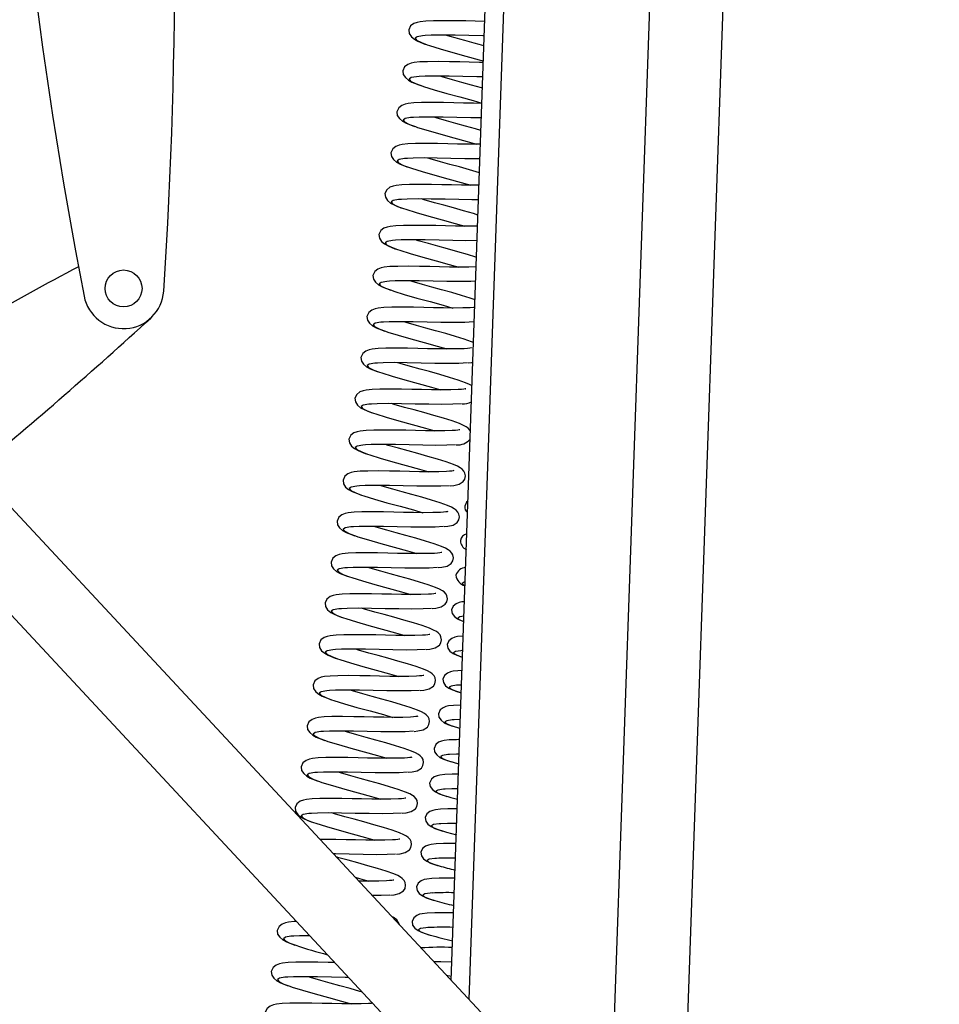
# Model space of a CAD drawing. Units: millimetres. Extents: x 836 to 8405, y 150 to 5496.
# Drawn here: x 3387 to 3638, y 4212 to 4482 of the extents above; entities that cross this region are included whole.
import ezdxf

# ---------------------------------------------------------------- set-up
doc = ezdxf.new("R2010")
doc.units = ezdxf.units.MM
doc.header["$LTSCALE"] = 25
doc.header["$PDSIZE"] = -1
doc.linetypes.add('SLD-Durchgehend', pattern=[0])
doc.layers.get('DEFPOINTS').update_dxf_attribs({"color": 11})
doc.layers.add('Maatvoering', color=1, linetype='Continuous')
doc.styles.add('Storax', font='Arial.ttf')
doc.dimstyles.new('Storax', dxfattribs={"dimscale": 0, "dimtxt": 2, "dimasz": 2.75, "dimexe": 1, "dimexo": 4, "dimgap": 1, "dimtad": 1, "dimdec": 0, "dimdsep": 46, "dimtxsty": 'Storax', "dimcen": 1, "dimadec": 0, "dimazin": 0, "dimtfac": 0.7, "dimtdec": 0, "dimtofl": 0, "dimtmove": 0, "dimatfit": 3, "dimfxl": 1, "dimtolj": 1, "dimarcsym": 0})

# ---------------------------------------------------------------- blocks, each defined once
blk = doc.blocks.new('_D_2')
at = {"layer": 'DEFPOINTS', "color": 0, "transparency": 16777216}
for p in [(3619.74, 4605.58), (1731.93, 1103.14), (3869.74, 1103.14)]:
    blk.add_point(p, dxfattribs=at)
at = {"layer": 'Maatvoering', "color": 0, "lineweight": -2, "transparency": 16777216}
for p, q in [((3699.74, 4605.58), (3889.74, 4605.58)), ((3869.74, 4550.58), (3869.74, 1158.14)), ((1811.93, 1103.14), (3889.74, 1103.14))]:
    blk.add_line(p, q, dxfattribs=at)
at = {"layer": 'Maatvoering', "color": 0, "transparency": 16777216}
for points in [[(3860.58, 4550.58), (3878.91, 4550.58), (3869.74, 4605.58)], [(3860.58, 1158.14), (3878.91, 1158.14), (3869.74, 1103.14)]]:
    blk.add_solid(points, dxfattribs=at)
at = {"layer": 'Maatvoering', "color": 0, "transparency": 16777216, "insert": (3808.87, 2849.4), "char_height": 40, "attachment_point": 2, "rotation": 90, "style": 'Storax'}
blk.add_mtext('\\A1;3500', dxfattribs=at)

msp = doc.modelspace()

# ---------------------------------------------------------------- linework, layer by layer
at = {"color": 7, "linetype": 'SLD-Durchgehend', "lineweight": 25}
for p, q in [((3519.52, 3353.17), (3563, 4598.41)), ((3539.5, 3352.47), (3582.99, 4597.71)), ((3504.72, 4218.91), (3514.1, 4487.45)), ((3266.76, 4474.56), (3525.11, 4197.01)), ((3510.49, 4183.36), (3252.12, 4460.93)), ((3507.54, 4299.73), (3506.68, 4299.7)), ((3507.21, 4290.29), (3505.48, 4290.22)), ((3503.36, 4220.37), (3504.76, 4220.03))]:
    msp.add_line(p, q, dxfattribs=at)
at = {"color": 8, "linetype": 'SLD-Durchgehend', "lineweight": 25}
msp.add_line((3519.1, 4487.28), (3509.54, 4213.73), dxfattribs=at)
at = {"color": 7, "linetype": 'SLD-Durchgehend', "lineweight": 25, "flags": 128}
for points in [[(3513.89, 4481.35), (3511.29, 4481.4), (3508.67, 4481.47), (3505.85, 4481.52), (3502.75, 4481.55), (3499.87, 4481.53), (3497.77, 4481.45), (3496.19, 4481.28), (3495.35, 4481.1), (3494.46, 4480.76), (3493.61, 4480.11), (3493.11, 4479.04)], [(3493.11, 4479.04), (3493.23, 4478.04), (3493.81, 4477.17), (3494.65, 4476.47), (3495.61, 4475.93), (3497.51, 4475.17), (3497.9, 4475.04)], [(3513.75, 4477.39), (3513.31, 4477.39), (3509.55, 4477.48), (3505.79, 4477.56), (3502.22, 4477.58), (3499.2, 4477.56), (3497.62, 4477.47)], [(3498.17, 4474.98), (3498.79, 4474.76), (3501.68, 4473.87), (3505.11, 4472.87), (3508.73, 4471.87), (3512.36, 4470.88), (3513.51, 4470.54)], [(3513.49, 4470.14), (3512.43, 4470.15), (3509.65, 4470.2), (3507.04, 4470.27), (3504.22, 4470.32), (3501.11, 4470.35), (3498.24, 4470.33), (3496.13, 4470.25), (3494.55, 4470.08), (3493.72, 4469.9), (3492.82, 4469.56), (3491.97, 4468.91), (3491.47, 4467.84)], [(3491.47, 4467.84), (3491.6, 4466.84), (3492.17, 4465.97), (3493.01, 4465.27), (3493.97, 4464.73), (3495.87, 4463.97), (3496.26, 4463.84)], [(3513.36, 4466.18), (3511.68, 4466.19), (3507.92, 4466.27), (3504.16, 4466.35), (3500.59, 4466.38), (3497.57, 4466.35), (3495.98, 4466.27)], [(3513.25, 4463.08), (3513.02, 4463.14), (3510.27, 4463.92), (3507.62, 4464.64), (3505.06, 4465.35), (3502.22, 4466.16), (3501.49, 4466.37)], [(3496.53, 4463.78), (3497.16, 4463.55), (3500.04, 4462.66), (3503.47, 4461.67), (3507.1, 4460.67), (3510.72, 4459.67), (3513.1, 4458.98)], [(3513.1, 4458.93), (3510.79, 4458.95), (3508.02, 4459), (3505.4, 4459.07), (3502.58, 4459.12), (3499.47, 4459.14), (3496.6, 4459.12), (3494.49, 4459.05), (3492.91, 4458.88), (3492.08, 4458.7), (3491.19, 4458.35), (3490.34, 4457.71), (3489.83, 4456.63)], [(3489.83, 4456.63), (3489.96, 4455.64), (3490.54, 4454.76), (3491.37, 4454.07), (3492.34, 4453.53), (3494.23, 4452.76), (3494.63, 4452.64)], [(3512.96, 4454.97), (3510.04, 4454.99), (3506.28, 4455.07), (3502.52, 4455.15), (3498.95, 4455.18), (3495.93, 4455.15), (3494.35, 4455.07)], [(3512.84, 4451.51), (3511.39, 4451.94), (3508.63, 4452.72), (3505.98, 4453.44), (3503.42, 4454.14), (3500.58, 4454.95), (3499.85, 4455.17)], [(3494.9, 4452.58), (3495.52, 4452.35), (3498.41, 4451.46), (3501.84, 4450.47), (3505.46, 4449.47), (3509.09, 4448.47), (3511.66, 4447.72)], [(3512.71, 4447.73), (3511.91, 4447.72), (3509.15, 4447.74), (3506.38, 4447.8), (3503.76, 4447.86), (3500.94, 4447.92), (3497.84, 4447.94), (3494.97, 4447.92), (3492.86, 4447.84), (3491.28, 4447.67), (3490.44, 4447.5), (3489.55, 4447.15), (3488.7, 4446.51), (3488.2, 4445.43)], [(3488.2, 4445.43), (3488.33, 4444.43), (3488.9, 4443.56), (3489.74, 4442.87), (3490.7, 4442.32), (3492.6, 4441.56), (3492.99, 4441.43)], [(3512.57, 4443.76), (3511.97, 4443.76), (3508.4, 4443.79), (3504.64, 4443.87), (3500.88, 4443.95), (3497.31, 4443.98), (3494.29, 4443.95), (3492.71, 4443.86)], [(3512.44, 4439.94), (3512.4, 4439.96), (3509.75, 4440.74), (3506.99, 4441.52), (3504.35, 4442.24), (3501.78, 4442.94), (3498.94, 4443.75), (3498.21, 4443.97)], [(3493.26, 4441.37), (3493.88, 4441.15), (3496.77, 4440.26), (3500.2, 4439.27), (3503.82, 4438.27), (3507.45, 4437.27), (3510.03, 4436.52)], [(3512.32, 4436.53), (3510.28, 4436.52), (3507.52, 4436.54), (3504.75, 4436.59), (3502.13, 4436.66), (3499.31, 4436.71), (3496.2, 4436.74), (3493.33, 4436.72), (3491.22, 4436.64), (3489.64, 4436.47), (3488.81, 4436.29), (3487.91, 4435.95), (3487.07, 4435.3), (3486.56, 4434.23)], [(3486.56, 4434.23), (3486.69, 4433.23), (3487.26, 4432.36), (3488.1, 4431.66), (3489.07, 4431.12), (3490.96, 4430.36), (3491.35, 4430.23)], [(3512.18, 4432.57), (3510.34, 4432.56), (3506.77, 4432.59), (3503.01, 4432.67), (3499.25, 4432.75), (3495.68, 4432.78), (3492.66, 4432.75), (3491.07, 4432.66)], [(3512.03, 4428.36), (3510.77, 4428.75), (3508.11, 4429.54), (3505.36, 4430.32), (3502.71, 4431.04), (3500.15, 4431.74), (3497.31, 4432.55), (3496.58, 4432.77)], [(3491.62, 4430.17), (3492.25, 4429.95), (3495.13, 4429.06), (3498.56, 4428.06), (3502.19, 4427.06), (3505.81, 4426.07), (3508.39, 4425.32)], [(3511.93, 4425.35), (3511.13, 4425.33), (3508.64, 4425.32), (3505.88, 4425.34), (3503.11, 4425.39), (3500.49, 4425.46), (3497.67, 4425.51), (3494.56, 4425.54), (3491.69, 4425.52), (3489.58, 4425.44), (3488, 4425.27), (3487.17, 4425.09), (3486.28, 4424.75), (3485.43, 4424.1), (3484.92, 4423.03)], [(3484.92, 4423.03), (3485.05, 4422.03), (3485.63, 4421.16), (3486.47, 4420.46), (3487.43, 4419.92), (3489.32, 4419.16), (3489.72, 4419.03)], [(3511.79, 4421.39), (3511.72, 4421.38), (3508.7, 4421.35), (3505.13, 4421.38), (3501.37, 4421.46), (3497.61, 4421.54), (3494.04, 4421.57), (3491.02, 4421.55), (3489.44, 4421.46)], [(3511.63, 4416.77), (3511.48, 4416.82), (3509.13, 4417.55), (3506.48, 4418.33), (3503.72, 4419.11), (3501.08, 4419.84), (3498.51, 4420.54), (3495.67, 4421.35), (3494.94, 4421.57)], [(3489.99, 4418.97), (3490.61, 4418.74), (3493.5, 4417.85), (3496.93, 4416.86), (3500.55, 4415.86), (3504.18, 4414.86), (3506.75, 4414.12)], [(3511.54, 4414.19), (3509.49, 4414.13), (3507, 4414.12), (3504.25, 4414.14), (3501.47, 4414.19), (3498.85, 4414.26), (3496.03, 4414.31), (3492.93, 4414.33), (3490.06, 4414.32), (3487.95, 4414.24), (3486.37, 4414.07), (3485.54, 4413.89), (3484.64, 4413.55), (3483.79, 4412.9), (3483.29, 4411.82)], [(3483.29, 4411.82), (3483.42, 4410.83), (3483.99, 4409.96), (3484.83, 4409.26), (3485.79, 4408.72), (3487.69, 4407.95), (3488.08, 4407.83)], [(3511.4, 4410.25), (3510.08, 4410.18), (3507.06, 4410.15), (3503.49, 4410.18), (3499.73, 4410.26), (3495.97, 4410.34), (3492.4, 4410.37), (3489.38, 4410.34), (3487.8, 4410.26)], [(3511.22, 4405.13), (3509.85, 4405.62), (3507.49, 4406.35), (3504.84, 4407.13), (3502.08, 4407.91), (3499.44, 4408.63), (3496.87, 4409.33), (3494.03, 4410.14), (3493.3, 4410.36)], [(3488.35, 4407.77), (3488.97, 4407.54), (3491.86, 4406.65), (3495.29, 4405.66), (3498.92, 4404.66), (3502.54, 4403.66), (3505.12, 4402.92)], [(3511.15, 4403.09), (3510.76, 4403.05), (3509.92, 4402.99), (3507.85, 4402.93), (3505.37, 4402.91), (3502.61, 4402.94), (3499.84, 4402.99), (3497.22, 4403.05), (3494.4, 4403.11), (3491.29, 4403.13), (3488.42, 4403.11), (3486.31, 4403.03), (3484.73, 4402.86), (3483.9, 4402.69), (3483, 4402.34), (3482.16, 4401.7), (3481.65, 4400.62)], [(3481.65, 4400.62), (3481.78, 4399.62), (3482.35, 4398.75), (3483.19, 4398.06), (3484.16, 4397.51), (3486.05, 4396.75), (3486.45, 4396.62)], [(3510.78, 4399.1), (3508.45, 4398.98), (3505.43, 4398.95), (3501.86, 4398.98), (3498.1, 4399.06), (3494.34, 4399.14), (3490.77, 4399.17), (3487.75, 4399.14), (3486.16, 4399.05)], [(3510.82, 4393.44), (3510.24, 4393.69), (3508.21, 4394.42), (3505.86, 4395.15), (3503.21, 4395.93), (3500.45, 4396.71), (3497.8, 4397.43), (3495.24, 4398.13), (3492.4, 4398.94), (3491.67, 4399.16)], [(3486.71, 4396.56), (3487.34, 4396.34), (3490.22, 4395.45), (3493.65, 4394.46), (3497.28, 4393.46), (3500.9, 4392.46), (3503.48, 4391.71)], [(3510.29, 4392.02), (3510.29, 4392.02), (3510.14, 4391.99), (3509.77, 4391.92), (3509.12, 4391.84), (3508.28, 4391.78), (3506.22, 4391.73), (3503.73, 4391.71), (3500.97, 4391.73), (3498.2, 4391.78), (3495.58, 4391.85), (3492.76, 4391.9), (3489.65, 4391.93), (3486.78, 4391.91), (3484.68, 4391.83), (3483.09, 4391.66), (3482.26, 4391.48), (3481.37, 4391.14), (3480.52, 4390.49), (3480.01, 4389.42), (3480.01, 4389.42)], [(3480.01, 4389.42), (3480.14, 4388.42), (3480.72, 4387.55), (3481.56, 4386.86), (3482.52, 4386.31), (3484.41, 4385.55), (3484.81, 4385.42)], [(3509.15, 4387.9), (3506.81, 4387.78), (3503.79, 4387.75), (3500.22, 4387.78), (3496.46, 4387.86), (3492.7, 4387.94), (3489.13, 4387.97), (3486.11, 4387.94), (3484.53, 4387.85)], [(3510.4, 4381.62), (3509.71, 4382), (3508.6, 4382.49), (3506.57, 4383.21), (3504.22, 4383.94), (3501.57, 4384.73), (3498.81, 4385.51), (3496.17, 4386.23), (3493.6, 4386.93), (3490.76, 4387.74), (3490.03, 4387.96)], [(3509.33, 4387.9), (3510.34, 4387.99), (3510.63, 4388.06)], [(3485.08, 4385.36), (3485.7, 4385.14), (3488.59, 4384.25), (3492.02, 4383.25), (3495.64, 4382.26), (3499.27, 4381.26), (3501.84, 4380.51)], [(3508.65, 4380.81), (3508.66, 4380.82), (3508.51, 4380.78), (3508.14, 4380.72), (3507.49, 4380.64), (3506.65, 4380.58), (3504.58, 4380.52), (3502.09, 4380.51), (3499.34, 4380.53), (3496.56, 4380.58), (3493.95, 4380.65), (3491.12, 4380.7), (3488.02, 4380.73), (3485.15, 4380.71), (3483.04, 4380.63), (3481.46, 4380.46), (3480.63, 4380.28), (3479.73, 4379.94), (3478.88, 4379.29), (3478.38, 4378.22), (3478.38, 4378.22)], [(3478.38, 4378.22), (3478.51, 4377.22), (3479.08, 4376.35), (3479.92, 4375.65), (3480.88, 4375.11), (3482.78, 4374.35), (3483.17, 4374.22)], [(3507.51, 4376.7), (3505.17, 4376.57), (3502.15, 4376.55), (3498.58, 4376.57), (3494.82, 4376.65), (3491.07, 4376.74), (3487.49, 4376.76), (3484.47, 4376.74), (3482.89, 4376.65)], [(3509.97, 4369.18), (3509.82, 4369.46), (3509.31, 4370.02), (3508.82, 4370.38), (3508.07, 4370.8), (3506.97, 4371.29), (3504.94, 4372.01), (3502.58, 4372.74), (3499.93, 4373.52), (3497.17, 4374.3), (3494.53, 4375.03), (3491.97, 4375.73), (3489.13, 4376.54), (3488.39, 4376.76)], [(3483.44, 4374.16), (3484.07, 4373.94), (3486.95, 4373.05), (3490.38, 4372.05), (3494.01, 4371.05), (3497.63, 4370.06), (3500.21, 4369.31)], [(3507.02, 4369.61), (3507.02, 4369.62), (3506.87, 4369.58), (3506.5, 4369.52), (3505.85, 4369.44), (3505.01, 4369.38), (3502.95, 4369.32), (3500.46, 4369.31), (3497.7, 4369.33), (3494.93, 4369.38), (3492.31, 4369.45), (3489.49, 4369.5), (3486.38, 4369.52), (3483.51, 4369.51), (3481.4, 4369.43), (3479.82, 4369.26), (3478.99, 4369.08), (3478.1, 4368.74), (3477.25, 4368.09), (3476.74, 4367.02), (3476.74, 4367.02)], [(3476.74, 4367.02), (3476.87, 4366.02), (3477.44, 4365.15), (3478.28, 4364.45), (3479.25, 4363.91), (3481.14, 4363.15), (3481.54, 4363.02)], [(3505.87, 4365.5), (3503.54, 4365.37), (3500.52, 4365.34), (3496.95, 4365.37), (3493.19, 4365.45), (3489.43, 4365.53), (3485.86, 4365.56), (3482.84, 4365.53), (3481.25, 4365.45)], [(3504.42, 4354.29), (3505.43, 4354.39), (3506.85, 4354.72), (3508, 4355.46), (3508.43, 4356.12), (3508.6, 4356.96), (3508.46, 4357.74), (3508.19, 4358.26), (3507.68, 4358.82), (3507.19, 4359.18), (3506.43, 4359.6), (3505.33, 4360.09), (3503.3, 4360.81), (3500.95, 4361.54), (3498.3, 4362.32), (3495.54, 4363.1), (3492.89, 4363.82), (3490.33, 4364.53), (3487.49, 4365.33), (3486.76, 4365.55)], [(3481.81, 4362.96), (3482.43, 4362.73), (3485.31, 4361.84), (3488.74, 4360.85), (3492.37, 4359.85), (3496, 4358.85), (3498.57, 4358.11)], [(3505.38, 4358.41), (3505.38, 4358.41), (3505.23, 4358.38), (3504.86, 4358.31), (3504.22, 4358.24), (3503.37, 4358.18), (3501.31, 4358.12), (3498.82, 4358.1), (3496.06, 4358.13), (3493.29, 4358.18), (3490.67, 4358.24), (3487.85, 4358.3), (3484.75, 4358.32), (3481.87, 4358.3), (3479.77, 4358.23), (3478.19, 4358.06), (3477.35, 4357.88), (3476.46, 4357.53), (3475.61, 4356.89), (3475.11, 4355.81), (3475.11, 4355.81)], [(3475.11, 4355.81), (3475.23, 4354.81), (3475.81, 4353.94), (3476.65, 4353.25), (3477.61, 4352.7), (3479.51, 4351.94), (3479.9, 4351.81)], [(3504.24, 4354.3), (3501.9, 4354.17), (3498.88, 4354.14), (3495.31, 4354.17), (3491.55, 4354.25), (3487.79, 4354.33), (3484.22, 4354.36), (3481.2, 4354.33), (3479.62, 4354.25)], [(3502.79, 4343.09), (3503.8, 4343.19), (3505.22, 4343.52), (3506.37, 4344.26), (3506.79, 4344.92), (3506.96, 4345.76), (3506.82, 4346.54), (3506.55, 4347.06), (3506.04, 4347.62), (3505.55, 4347.98), (3504.8, 4348.4), (3503.69, 4348.88), (3501.66, 4349.61), (3499.31, 4350.34), (3496.66, 4351.12), (3493.9, 4351.9), (3491.26, 4352.62), (3488.69, 4353.32), (3485.85, 4354.13), (3485.12, 4354.35)], [(3480.17, 4351.75), (3480.79, 4351.53), (3483.68, 4350.64), (3487.11, 4349.65), (3490.73, 4348.65), (3494.36, 4347.65), (3496.94, 4346.9)], [(3509.3, 4350.12), (3508.88, 4349.79), (3508.41, 4348.74)], [(3503.74, 4347.21), (3503.75, 4347.21), (3503.6, 4347.18), (3503.23, 4347.11), (3502.58, 4347.03), (3501.74, 4346.97), (3499.67, 4346.92), (3497.18, 4346.9), (3494.43, 4346.92), (3491.65, 4346.98), (3489.04, 4347.04), (3486.22, 4347.1), (3483.11, 4347.12), (3480.24, 4347.1), (3478.13, 4347.02), (3476.55, 4346.85), (3475.72, 4346.67), (3474.82, 4346.33), (3473.97, 4345.68), (3473.47, 4344.61), (3473.47, 4344.61)], [(3473.47, 4344.61), (3473.6, 4343.61), (3474.17, 4342.74), (3475.01, 4342.05), (3475.97, 4341.5), (3477.87, 4340.74), (3478.26, 4340.61)], [(3502.6, 4343.09), (3500.27, 4342.97), (3497.25, 4342.94), (3493.67, 4342.97), (3489.92, 4343.05), (3486.16, 4343.13), (3482.59, 4343.16), (3479.57, 4343.13), (3477.98, 4343.04)], [(3501.15, 4331.88), (3502.16, 4331.98), (3503.58, 4332.32), (3504.73, 4333.05), (3505.16, 4333.71), (3505.33, 4334.56), (3505.18, 4335.34), (3504.91, 4335.86), (3504.4, 4336.41), (3503.91, 4336.78), (3503.16, 4337.19), (3502.06, 4337.68), (3500.03, 4338.4), (3497.67, 4339.13), (3495.02, 4339.92), (3492.27, 4340.7), (3489.62, 4341.42), (3487.06, 4342.12), (3484.22, 4342.93), (3483.49, 4343.15)], [(3478.53, 4340.55), (3479.16, 4340.33), (3482.04, 4339.44), (3485.47, 4338.44), (3489.1, 4337.45), (3492.72, 4336.45), (3495.3, 4335.7)], [(3502.11, 4336.01), (3502.11, 4336.01), (3501.96, 4335.97), (3501.59, 4335.91), (3500.94, 4335.83), (3500.1, 4335.77), (3498.04, 4335.71), (3495.55, 4335.7), (3492.79, 4335.72), (3490.02, 4335.77), (3487.4, 4335.84), (3484.58, 4335.89), (3481.47, 4335.92), (3478.6, 4335.9), (3476.49, 4335.82), (3474.91, 4335.65), (3474.08, 4335.47), (3473.19, 4335.13), (3472.34, 4334.48), (3471.83, 4333.41), (3471.83, 4333.41)], [(3471.83, 4333.41), (3471.96, 4332.41), (3472.54, 4331.54), (3473.37, 4330.84), (3474.34, 4330.3), (3476.23, 4329.54), (3476.63, 4329.41)], [(3500.97, 4331.89), (3498.63, 4331.76), (3495.61, 4331.74), (3492.04, 4331.76), (3488.28, 4331.85), (3484.52, 4331.93), (3480.95, 4331.95), (3477.93, 4331.93), (3476.35, 4331.84)], [(3499.51, 4320.68), (3500.52, 4320.78), (3501.94, 4321.12), (3503.09, 4321.85), (3503.52, 4322.51), (3503.69, 4323.36), (3503.55, 4324.13), (3503.28, 4324.65), (3502.77, 4325.21), (3502.28, 4325.57), (3501.53, 4325.99), (3500.42, 4326.48), (3498.39, 4327.2), (3496.04, 4327.93), (3493.39, 4328.71), (3490.63, 4329.49), (3487.98, 4330.22), (3485.42, 4330.92), (3482.58, 4331.73), (3481.85, 4331.95)], [(3476.9, 4329.35), (3477.52, 4329.13), (3480.41, 4328.24), (3483.84, 4327.24), (3487.46, 4326.24), (3491.09, 4325.25), (3493.66, 4324.5)], [(3500.47, 4324.8), (3500.47, 4324.81), (3500.33, 4324.77), (3499.95, 4324.71), (3499.31, 4324.63), (3498.47, 4324.57), (3496.4, 4324.51), (3493.91, 4324.5), (3491.15, 4324.52), (3488.38, 4324.57), (3485.76, 4324.64), (3482.94, 4324.69), (3479.84, 4324.72), (3476.97, 4324.7), (3474.86, 4324.62), (3473.28, 4324.45), (3472.44, 4324.27), (3471.55, 4323.93), (3470.7, 4323.28), (3470.2, 4322.21), (3470.2, 4322.21)], [(3470.2, 4322.21), (3470.32, 4321.21), (3470.9, 4320.34), (3471.74, 4319.64), (3472.7, 4319.1), (3474.6, 4318.34), (3474.99, 4318.21)], [(3508.34, 4322.55), (3507.6, 4322.47), (3506.88, 4322.3), (3506.06, 4321.98), (3505.28, 4321.36), (3504.81, 4320.31)], [(3499.33, 4320.69), (3496.99, 4320.56), (3493.97, 4320.53), (3490.4, 4320.56), (3486.64, 4320.64), (3482.88, 4320.72), (3479.31, 4320.75), (3476.29, 4320.72), (3474.71, 4320.64)], [(3497.88, 4309.48), (3498.89, 4309.58), (3500.31, 4309.91), (3501.46, 4310.65), (3501.89, 4311.31), (3502.05, 4312.15), (3501.91, 4312.93), (3501.64, 4313.45), (3501.13, 4314.01), (3500.64, 4314.37), (3499.89, 4314.79), (3498.78, 4315.28), (3496.75, 4316), (3494.4, 4316.73), (3491.75, 4317.51), (3488.99, 4318.29), (3486.35, 4319.01), (3483.78, 4319.72), (3480.94, 4320.53), (3480.21, 4320.74)], [(3504.81, 4320.31), (3504.96, 4319.35), (3505.56, 4318.52), (3506.42, 4317.86), (3507.42, 4317.37), (3508.15, 4317.12)], [(3475.26, 4318.15), (3475.88, 4317.92), (3478.77, 4317.03), (3482.2, 4316.04), (3485.82, 4315.04), (3489.45, 4314.04), (3492.03, 4313.3)], [(3498.83, 4313.6), (3498.84, 4313.61), (3498.69, 4313.57), (3498.32, 4313.5), (3497.67, 4313.43), (3496.83, 4313.37), (3494.76, 4313.31), (3492.28, 4313.29), (3489.52, 4313.32), (3486.74, 4313.37), (3484.13, 4313.44), (3481.31, 4313.49), (3478.2, 4313.51), (3475.33, 4313.49), (3473.22, 4313.42), (3471.64, 4313.25), (3470.81, 4313.07), (3469.91, 4312.72), (3469.07, 4312.08), (3468.56, 4311), (3468.56, 4311)], [(3508.01, 4313.15), (3507.76, 4313.14), (3506.4, 4312.99), (3505.67, 4312.83), (3504.86, 4312.5), (3504.08, 4311.88), (3503.61, 4310.84)], [(3468.56, 4311), (3468.69, 4310.01), (3469.26, 4309.13), (3470.1, 4308.44), (3471.06, 4307.9), (3472.96, 4307.13), (3473.35, 4307.01)], [(3497.69, 4309.49), (3495.36, 4309.36), (3492.34, 4309.33), (3488.77, 4309.36), (3485.01, 4309.44), (3481.25, 4309.52), (3477.68, 4309.55), (3474.66, 4309.52), (3473.07, 4309.44)], [(3496.24, 4298.28), (3497.25, 4298.38), (3498.67, 4298.71), (3499.82, 4299.45), (3500.25, 4300.11), (3500.42, 4300.95), (3500.27, 4301.73), (3500, 4302.25), (3499.49, 4302.81), (3499, 4303.17), (3498.25, 4303.59), (3497.15, 4304.07), (3495.12, 4304.8), (3492.77, 4305.53), (3490.11, 4306.31), (3487.36, 4307.09), (3484.71, 4307.81), (3482.15, 4308.51), (3479.31, 4309.32), (3478.58, 4309.54)], [(3503.61, 4310.84), (3503.76, 4309.87), (3504.36, 4309.04), (3505.22, 4308.39), (3506.22, 4307.89), (3507.81, 4307.34)], [(3507.37, 4309.26), (3507.57, 4309.17), (3507.87, 4309.18)], [(3473.62, 4306.95), (3474.25, 4306.72), (3477.13, 4305.83), (3480.56, 4304.84), (3484.19, 4303.84), (3487.81, 4302.84), (3490.39, 4302.09)], [(3507.68, 4303.71), (3506.56, 4303.66), (3505.2, 4303.51), (3504.47, 4303.35), (3503.66, 4303.03), (3502.88, 4302.4), (3502.41, 4301.36)], [(3497.2, 4302.4), (3497.2, 4302.4), (3497.05, 4302.37), (3496.68, 4302.3), (3496.03, 4302.23), (3495.19, 4302.16), (3493.13, 4302.11), (3490.64, 4302.09), (3487.88, 4302.11), (3485.11, 4302.17), (3482.49, 4302.23), (3479.67, 4302.29), (3476.56, 4302.31), (3473.69, 4302.29), (3471.58, 4302.21), (3470, 4302.04), (3469.17, 4301.87), (3468.28, 4301.52), (3467.43, 4300.88), (3466.92, 4299.8), (3466.92, 4299.8)], [(3502.41, 4301.36), (3502.56, 4300.4), (3503.15, 4299.56), (3504.02, 4298.91), (3505.02, 4298.41), (3506.95, 4297.75), (3507.12, 4297.7)], [(3466.92, 4299.8), (3467.05, 4298.8), (3467.63, 4297.93), (3468.47, 4297.24), (3469.43, 4296.69), (3471.32, 4295.93), (3471.72, 4295.8)], [(3496.06, 4298.28), (3493.72, 4298.16), (3490.7, 4298.13), (3487.13, 4298.16), (3483.37, 4298.24), (3479.61, 4298.32), (3476.04, 4298.35), (3473.02, 4298.32), (3471.44, 4298.23)], [(3494.6, 4287.07), (3495.61, 4287.17), (3497.03, 4287.51), (3498.19, 4288.24), (3498.61, 4288.9), (3498.78, 4289.75), (3498.64, 4290.53), (3498.37, 4291.05), (3497.86, 4291.61), (3497.37, 4291.97), (3496.62, 4292.38), (3495.51, 4292.87), (3493.48, 4293.6), (3491.13, 4294.33), (3488.48, 4295.11), (3485.72, 4295.89), (3483.07, 4296.61), (3480.51, 4297.31), (3477.67, 4298.12), (3476.94, 4298.34)], [(3471.99, 4295.74), (3472.61, 4295.52), (3475.5, 4294.63), (3478.93, 4293.64), (3482.55, 4292.64), (3486.18, 4291.64), (3488.75, 4290.89)], [(3507.35, 4294.27), (3505.36, 4294.19), (3504, 4294.03), (3503.27, 4293.87), (3502.46, 4293.55), (3501.68, 4292.93), (3501.21, 4291.88)], [(3495.56, 4291.2), (3495.56, 4291.2), (3495.42, 4291.17), (3495.05, 4291.1), (3494.4, 4291.02), (3493.56, 4290.96), (3491.49, 4290.9), (3489, 4290.89), (3486.25, 4290.91), (3483.47, 4290.96), (3480.85, 4291.03), (3478.03, 4291.08), (3474.93, 4291.11), (3472.06, 4291.09), (3469.95, 4291.01), (3468.37, 4290.84), (3467.54, 4290.66), (3466.64, 4290.32), (3465.79, 4289.67), (3465.29, 4288.6), (3465.29, 4288.6)], [(3501.21, 4291.88), (3501.36, 4290.92), (3501.95, 4290.09), (3502.82, 4289.43), (3503.82, 4288.94), (3505.75, 4288.27), (3505.92, 4288.23)], [(3465.29, 4288.6), (3465.42, 4287.6), (3465.99, 4286.73), (3466.83, 4286.03), (3467.79, 4285.49), (3469.69, 4284.73), (3470.08, 4284.6)], [(3494.42, 4287.08), (3492.08, 4286.95), (3489.06, 4286.93), (3485.49, 4286.96), (3481.73, 4287.04), (3477.97, 4287.12), (3474.4, 4287.14), (3471.38, 4287.12), (3469.8, 4287.03)], [(3492.97, 4275.87), (3493.98, 4275.97), (3495.4, 4276.31), (3496.55, 4277.04), (3496.98, 4277.7), (3497.14, 4278.55), (3497, 4279.33), (3496.73, 4279.84), (3496.22, 4280.4), (3495.73, 4280.76), (3494.98, 4281.18), (3493.88, 4281.67), (3491.85, 4282.39), (3489.49, 4283.12), (3486.84, 4283.9), (3484.08, 4284.69), (3481.44, 4285.41), (3478.87, 4286.11), (3476.03, 4286.92), (3475.3, 4287.14)], [(3506.19, 4288.18), (3507.01, 4287.93), (3507.13, 4287.9)], [(3470.35, 4284.54), (3470.97, 4284.32), (3473.86, 4283.43), (3477.29, 4282.43), (3480.92, 4281.43), (3484.54, 4280.44), (3487.12, 4279.69)], [(3507.02, 4284.8), (3506.19, 4284.79), (3504.16, 4284.71), (3502.8, 4284.56), (3502.07, 4284.39), (3501.26, 4284.07), (3500.48, 4283.45), (3500.01, 4282.41)], [(3500.01, 4282.41), (3500.16, 4281.44), (3500.75, 4280.61), (3501.62, 4279.96), (3502.62, 4279.46), (3504.55, 4278.79), (3504.72, 4278.75)], [(3493.92, 4279.99), (3493.93, 4280), (3493.78, 4279.96), (3493.41, 4279.9), (3492.76, 4279.82), (3491.92, 4279.76), (3489.85, 4279.7), (3487.37, 4279.69), (3484.61, 4279.71), (3481.84, 4279.76), (3479.22, 4279.83), (3476.4, 4279.88), (3473.29, 4279.91), (3470.42, 4279.89), (3468.31, 4279.81), (3466.73, 4279.64), (3465.9, 4279.46), (3465, 4279.12), (3464.16, 4278.47), (3463.65, 4277.4), (3463.65, 4277.4)], [(3506.88, 4280.83), (3506.11, 4280.82), (3504.28, 4280.74)], [(3463.65, 4277.4), (3463.78, 4276.4), (3464.35, 4275.53), (3465.19, 4274.83), (3466.16, 4274.29), (3468.05, 4273.53), (3468.45, 4273.4)], [(3504.99, 4278.7), (3505.81, 4278.45), (3506.79, 4278.19)], [(3492.78, 4275.88), (3490.45, 4275.75), (3487.43, 4275.72), (3483.86, 4275.75), (3480.1, 4275.83), (3476.34, 4275.91), (3472.77, 4275.94), (3469.75, 4275.92), (3468.16, 4275.83)], [(3491.33, 4264.67), (3492.34, 4264.77), (3493.76, 4265.11), (3494.91, 4265.84), (3495.34, 4266.5), (3495.51, 4267.34), (3495.37, 4268.12), (3495.09, 4268.64), (3494.58, 4269.2), (3494.09, 4269.56), (3493.34, 4269.98), (3492.24, 4270.47), (3490.21, 4271.19), (3487.86, 4271.92), (3485.21, 4272.7), (3482.45, 4273.48), (3479.8, 4274.21), (3477.24, 4274.91), (3474.4, 4275.72), (3473.67, 4275.94)], [(3506.69, 4275.33), (3506.37, 4275.33), (3504.99, 4275.32), (3502.96, 4275.23), (3501.6, 4275.08), (3500.87, 4274.92), (3500.06, 4274.59), (3499.28, 4273.97), (3498.81, 4272.93)], [(3468.71, 4273.34), (3469.34, 4273.11), (3472.22, 4272.22), (3475.65, 4271.23), (3479.28, 4270.23), (3482.9, 4269.23), (3485.48, 4268.49)], [(3498.81, 4272.93), (3498.96, 4271.96), (3499.55, 4271.13), (3500.42, 4270.48), (3501.42, 4269.98), (3503.35, 4269.32), (3503.52, 4269.27)], [(3506.55, 4271.35), (3504.91, 4271.34), (3503.08, 4271.27)], [(3492.29, 4268.79), (3492.29, 4268.8), (3492.14, 4268.76), (3491.77, 4268.69), (3491.12, 4268.62), (3490.28, 4268.56), (3488.22, 4268.5), (3485.73, 4268.49), (3482.97, 4268.51), (3480.2, 4268.56), (3477.58, 4268.63), (3474.76, 4268.68), (3471.65, 4268.7), (3468.78, 4268.69), (3466.68, 4268.61), (3465.09, 4268.44), (3464.26, 4268.26), (3463.37, 4267.92), (3462.52, 4267.27), (3462.01, 4266.19), (3462.01, 4266.19)], [(3503.79, 4269.22), (3504.61, 4268.98), (3506.45, 4268.49)], [(3462.01, 4266.19), (3462.14, 4265.2), (3462.72, 4264.33), (3463.56, 4263.63), (3464.52, 4263.09), (3466.41, 4262.32), (3466.81, 4262.2)], [(3506.36, 4265.85), (3505.17, 4265.85), (3503.79, 4265.84), (3501.76, 4265.76), (3500.4, 4265.6), (3499.67, 4265.44), (3498.86, 4265.12), (3498.07, 4264.49), (3497.61, 4263.45)], [(3491.15, 4264.68), (3488.81, 4264.55), (3485.79, 4264.52), (3482.22, 4264.55), (3478.46, 4264.63), (3474.7, 4264.71), (3471.13, 4264.74), (3468.11, 4264.71), (3466.53, 4264.63)], [(3489.7, 4253.47), (3490.71, 4253.57), (3492.12, 4253.9), (3493.28, 4254.64), (3493.7, 4255.3), (3493.87, 4256.14), (3493.73, 4256.92), (3493.46, 4257.44), (3492.95, 4258), (3492.46, 4258.36), (3491.71, 4258.78), (3490.6, 4259.26), (3488.57, 4259.99), (3486.22, 4260.72), (3483.57, 4261.5), (3480.81, 4262.28), (3478.17, 4263), (3475.6, 4263.7), (3472.76, 4264.51), (3472.03, 4264.73)], [(3497.61, 4263.45), (3497.76, 4262.49), (3498.35, 4261.66), (3499.22, 4261), (3500.22, 4260.5), (3502.15, 4259.84), (3502.31, 4259.8)], [(3467.08, 4262.14), (3467.7, 4261.91), (3470.59, 4261.02), (3474.02, 4260.03), (3477.64, 4259.03), (3481.27, 4258.03), (3483.84, 4257.29)], [(3506.22, 4261.88), (3503.71, 4261.87), (3501.88, 4261.79)], [(3490.65, 4257.59), (3490.66, 4257.59), (3490.51, 4257.56), (3490.14, 4257.49), (3489.49, 4257.42), (3488.65, 4257.36), (3486.58, 4257.3), (3484.09, 4257.28), (3481.34, 4257.3), (3478.56, 4257.36), (3475.95, 4257.42), (3473.12, 4257.48), (3470.02, 4257.5), (3468.81, 4257.49)], [(3502.59, 4259.75), (3503.41, 4259.5), (3506.11, 4258.79)], [(3506.03, 4256.37), (3505.63, 4256.38), (3503.97, 4256.38), (3502.59, 4256.36), (3500.56, 4256.28), (3499.2, 4256.13), (3498.47, 4255.96), (3497.66, 4255.64), (3496.87, 4255.02), (3496.41, 4253.98)], [(3489.51, 4253.47), (3487.17, 4253.35), (3484.15, 4253.32), (3480.58, 4253.35), (3476.82, 4253.43), (3473.06, 4253.51), (3472.51, 4253.51)], [(3488.06, 4242.27), (3489.07, 4242.36), (3490.49, 4242.7), (3491.64, 4243.44), (3492.07, 4244.1), (3492.24, 4244.94), (3492.09, 4245.72), (3491.82, 4246.24), (3491.31, 4246.8), (3490.82, 4247.16), (3490.07, 4247.58), (3488.97, 4248.06), (3486.94, 4248.79), (3484.58, 4249.52), (3481.93, 4250.3), (3479.17, 4251.08), (3476.53, 4251.8), (3473.97, 4252.5), (3473.27, 4252.7)], [(3496.41, 4253.98), (3496.56, 4253.01), (3497.15, 4252.18), (3498.02, 4251.53), (3499.02, 4251.03), (3500.95, 4250.36), (3501.11, 4250.32)], [(3478.42, 4247.16), (3479.63, 4246.83), (3482.21, 4246.08)], [(3505.7, 4246.89), (3504.43, 4246.9), (3502.77, 4246.9), (3501.39, 4246.89), (3499.36, 4246.8), (3498, 4246.65), (3497.27, 4246.49), (3496.46, 4246.16), (3495.67, 4245.54), (3495.21, 4244.5)], [(3489.02, 4246.39), (3489.02, 4246.39), (3488.87, 4246.36), (3488.5, 4246.29), (3487.85, 4246.21), (3487.01, 4246.15), (3484.95, 4246.1), (3482.46, 4246.08), (3479.7, 4246.1), (3479.4, 4246.11)], [(3495.21, 4244.5), (3495.36, 4243.53), (3495.95, 4242.7), (3496.82, 4242.05), (3497.82, 4241.55), (3499.75, 4240.89), (3499.91, 4240.84)], [(3487.87, 4242.27), (3485.54, 4242.15), (3483.11, 4242.12)], [(3505.37, 4237.4), (3503.23, 4237.42), (3501.57, 4237.42), (3500.19, 4237.41), (3498.16, 4237.32), (3496.8, 4237.17), (3496.07, 4237.01), (3495.26, 4236.69), (3494.47, 4236.06), (3494.01, 4235.02)], [(3462.4, 4235.02), (3461.77, 4235), (3460.19, 4234.83), (3459.35, 4234.65), (3458.46, 4234.31), (3457.61, 4233.66), (3457.1, 4232.59)], [(3494.01, 4235.02), (3494.16, 4234.06), (3494.75, 4233.22), (3495.62, 4232.57), (3496.62, 4232.07), (3498.55, 4231.41), (3498.71, 4231.36)], [(3457.1, 4232.59), (3457.23, 4231.59), (3457.81, 4230.72), (3458.65, 4230.02), (3459.61, 4229.48), (3461.51, 4228.72), (3461.9, 4228.59)], [(3466.02, 4231.13), (3463.2, 4231.11), (3461.62, 4231.02)], [(3472.87, 4223.77), (3471.04, 4223.82), (3468.22, 4223.87), (3465.11, 4223.89), (3462.24, 4223.88), (3460.13, 4223.8), (3458.55, 4223.63), (3457.72, 4223.45), (3456.82, 4223.11), (3455.97, 4222.46), (3455.47, 4221.39)], [(3504.9, 4223.94), (3501.91, 4223.97), (3500.01, 4223.96)], [(3455.47, 4221.39), (3455.6, 4220.39), (3456.17, 4219.52), (3457.01, 4218.82), (3457.97, 4218.28), (3459.87, 4217.51), (3460.26, 4217.39)], [(3476.63, 4219.73), (3475.67, 4219.74), (3471.92, 4219.82), (3468.16, 4219.9), (3464.58, 4219.93), (3461.57, 4219.9), (3459.98, 4219.82)], [(3480.4, 4215.69), (3479.67, 4215.91), (3477.02, 4216.69), (3474.27, 4217.47), (3471.62, 4218.19), (3469.06, 4218.9), (3466.22, 4219.7), (3465.48, 4219.92)], [(3460.53, 4217.33), (3461.16, 4217.1), (3464.04, 4216.21), (3467.47, 4215.22), (3471.1, 4214.22), (3474.72, 4213.22), (3477.3, 4212.48)], [(3483.23, 4212.64), (3482.94, 4212.61), (3482.1, 4212.55), (3480.04, 4212.49), (3477.55, 4212.47), (3474.79, 4212.5), (3472.02, 4212.55), (3469.4, 4212.61), (3466.58, 4212.67), (3463.47, 4212.69), (3460.6, 4212.67), (3458.49, 4212.6), (3456.91, 4212.43), (3456.08, 4212.25), (3455.19, 4211.9), (3454.34, 4211.26), (3453.83, 4210.18)]]:
    msp.add_lwpolyline(points, dxfattribs=at)
at = {"color": 8, "linetype": 'SLD-Durchgehend', "lineweight": 25, "flags": 128}
for points in [[(3497.62, 4477.47), (3496.87, 4477.43), (3495.35, 4477.16), (3494.8, 4476.77), (3495.21, 4476.24), (3496.59, 4475.55), (3498.17, 4474.98)], [(3495.98, 4466.27), (3495.23, 4466.23), (3493.71, 4465.96), (3493.16, 4465.57), (3493.58, 4465.04), (3494.95, 4464.34), (3496.53, 4463.78)], [(3494.35, 4455.07), (3493.59, 4455.03), (3492.07, 4454.75), (3491.52, 4454.37), (3491.94, 4453.84), (3493.32, 4453.14), (3494.9, 4452.58)], [(3492.71, 4443.86), (3491.96, 4443.82), (3490.44, 4443.55), (3489.89, 4443.16), (3490.3, 4442.63), (3491.68, 4441.94), (3493.26, 4441.37)], [(3491.07, 4432.66), (3490.32, 4432.62), (3488.8, 4432.35), (3488.25, 4431.96), (3488.67, 4431.43), (3490.05, 4430.74), (3491.62, 4430.17)], [(3489.44, 4421.46), (3488.68, 4421.42), (3487.16, 4421.15), (3486.61, 4420.76), (3487.03, 4420.23), (3488.41, 4419.53), (3489.99, 4418.97)], [(3487.8, 4410.26), (3487.05, 4410.22), (3485.53, 4409.94), (3484.98, 4409.56), (3485.39, 4409.03), (3486.77, 4408.33), (3488.35, 4407.77)], [(3486.16, 4399.05), (3485.41, 4399.01), (3483.89, 4398.74), (3483.34, 4398.35), (3483.76, 4397.83), (3485.14, 4397.13), (3486.71, 4396.56)], [(3484.53, 4387.85), (3483.77, 4387.81), (3482.25, 4387.54), (3481.7, 4387.15), (3482.12, 4386.62), (3483.5, 4385.93), (3485.08, 4385.36)], [(3482.89, 4376.65), (3482.14, 4376.61), (3480.62, 4376.34), (3480.07, 4375.95), (3480.48, 4375.42), (3481.86, 4374.73), (3483.44, 4374.16)], [(3481.25, 4365.45), (3480.5, 4365.41), (3478.98, 4365.14), (3478.43, 4364.75), (3478.85, 4364.22), (3480.23, 4363.52), (3481.81, 4362.96)], [(3479.62, 4354.25), (3478.87, 4354.2), (3477.35, 4353.93), (3476.79, 4353.55), (3477.21, 4353.02), (3478.59, 4352.32), (3480.17, 4351.75)], [(3477.98, 4343.04), (3477.23, 4343), (3475.71, 4342.73), (3475.16, 4342.34), (3475.57, 4341.81), (3476.95, 4341.12), (3478.53, 4340.55)], [(3476.35, 4331.84), (3475.59, 4331.8), (3474.07, 4331.53), (3473.52, 4331.14), (3473.94, 4330.61), (3475.32, 4329.92), (3476.9, 4329.35)], [(3508.53, 4327.92), (3508.28, 4327.88), (3507.74, 4327.56), (3508.18, 4327.11), (3508.49, 4326.97)], [(3474.71, 4320.64), (3473.96, 4320.6), (3472.44, 4320.33), (3471.89, 4319.94), (3472.3, 4319.41), (3473.68, 4318.71), (3475.26, 4318.15)], [(3508.2, 4318.57), (3507.08, 4318.41), (3506.54, 4318.08), (3506.98, 4317.63), (3508.15, 4317.13)], [(3473.07, 4309.44), (3472.32, 4309.4), (3470.8, 4309.12), (3470.25, 4308.74), (3470.67, 4308.21), (3472.04, 4307.51), (3473.62, 4306.95)], [(3507.88, 4309.17), (3507.38, 4309.15), (3505.88, 4308.93), (3505.34, 4308.6), (3505.78, 4308.15), (3507.18, 4307.56), (3507.81, 4307.37)], [(3471.44, 4298.23), (3470.68, 4298.19), (3469.16, 4297.92), (3468.61, 4297.53), (3469.03, 4297), (3470.41, 4296.31), (3471.99, 4295.74)], [(3506.68, 4299.7), (3506.18, 4299.68), (3504.68, 4299.45), (3504.14, 4299.12), (3504.58, 4298.68), (3505.98, 4298.08), (3507.39, 4297.65)], [(3505.48, 4290.22), (3504.98, 4290.2), (3503.48, 4289.97), (3502.94, 4289.65), (3503.38, 4289.2), (3504.78, 4288.61), (3506.19, 4288.18)], [(3469.8, 4287.03), (3469.05, 4286.99), (3467.53, 4286.72), (3466.98, 4286.33), (3467.39, 4285.8), (3468.77, 4285.11), (3470.35, 4284.54)], [(3504.28, 4280.74), (3503.78, 4280.72), (3502.28, 4280.5), (3501.74, 4280.17), (3502.18, 4279.72), (3503.58, 4279.13), (3504.99, 4278.7)], [(3468.16, 4275.83), (3467.41, 4275.79), (3465.89, 4275.52), (3465.34, 4275.13), (3465.76, 4274.6), (3467.14, 4273.9), (3468.71, 4273.34)], [(3503.08, 4271.27), (3502.58, 4271.24), (3501.08, 4271.02), (3500.54, 4270.69), (3500.98, 4270.24), (3502.38, 4269.65), (3503.79, 4269.22)], [(3466.53, 4264.63), (3465.77, 4264.59), (3464.25, 4264.31), (3463.7, 4263.93), (3464.12, 4263.4), (3465.5, 4262.7), (3467.08, 4262.14)], [(3501.88, 4261.79), (3501.38, 4261.77), (3499.88, 4261.54), (3499.34, 4261.22), (3499.78, 4260.77), (3501.18, 4260.17), (3502.59, 4259.75)], [(3500.68, 4252.31), (3500.18, 4252.29), (3498.68, 4252.07), (3498.14, 4251.74), (3498.58, 4251.29), (3499.98, 4250.7), (3501.39, 4250.27)], [(3499.48, 4242.84), (3498.98, 4242.81), (3497.47, 4242.59), (3496.94, 4242.26), (3497.38, 4241.81), (3498.78, 4241.22), (3500.19, 4240.79)], [(3498.28, 4233.36), (3497.78, 4233.34), (3496.27, 4233.11), (3495.74, 4232.79), (3496.18, 4232.34), (3497.58, 4231.74), (3498.99, 4231.32)], [(3461.62, 4231.02), (3460.87, 4230.98), (3459.35, 4230.71), (3458.79, 4230.32), (3459.21, 4229.79), (3460.59, 4229.1), (3462.17, 4228.53)], [(3459.98, 4219.82), (3459.23, 4219.78), (3457.71, 4219.51), (3457.16, 4219.12), (3457.57, 4218.59), (3458.95, 4217.89), (3460.53, 4217.33)]]:
    msp.add_lwpolyline(points, dxfattribs=at)
at = {"color": 7, "linetype": 'SLD-Durchgehend', "lineweight": 25}
msp.add_circle((3415.08, 4408.28), 5.05, dxfattribs=at)
for centre, radius, start, end in [((4710.2, 4658.86), 1330.14, 182.29575, 190.95012), ((2098.93, 4497.06), 1330.14, 356.14127, 4.67972), ((3432.4, 4204.65), 281.94, 73.2517, 75.4738), ((4027.07, 3239.7), 1330.14, 117.99306, 120.58342), ((3415.08, 4408.28), 11, 190.9501, 356.1413), ((2524.73, 5381.63), 1330.14, 309.72113, 312.45012), ((3507.89, 4382.35), 5.66, 268.0808, 294.7027), ((3506.52, 4369.84), 4.37, 263.8894, 320.446), ((3510.45, 4348.54), 2.05, 174.2629, 232.0791), ((3509.58, 4338.8), 2.41, 104.1124, 168.9026), ((3509.99, 4339.34), 2.78, 181.466, 245.5651), ((3508.85, 4328.96), 2.96, 93.515, 163.6859), ((3509.29, 4330.11), 3.3, 185.4908, 255.9481), ((3504.59, 4174.94), 77.47, 89.036, 92.8935), ((3523.5, 4324.16), 77.13, 253.3359, 256.7104), ((3503.66, 4154.86), 88.07, 88.7656, 92.7241), ((3525.91, 4327.54), 90.48, 253.4863, 256.925), ((3487.51, 4233.39), 3.11, 14.4328, 71.462), ((3502.75, 4134.38), 99.08, 88.5692, 92.5906), ((3528.37, 4331.12), 104.03, 253.597, 257.0767), ((3504.73, 4355.45), 133.86, 251.4634, 255.3415), ((3501.89, 4150.57), 77.41, 87.6743, 94.0308)]:
    msp.add_arc(centre, radius, start, end, dxfattribs=at)

# ---------------------------------------------------------------- dimensions: what is measured, and where the dimension line sits
at = {"layer": 'Maatvoering'}
dim = msp.add_linear_dim(base=(3869.74, 1103.14), p1=(3619.74, 4605.58), p2=(1731.93, 1103.14), angle=90, text='3500', dimstyle='Storax', override={"dimscale": 20}, dxfattribs=at)
dim.commit()
dim.dimension.update_dxf_attribs({"geometry": '_D_2', "text_midpoint": (3869.74, 2849.4), "dimtype": 160})

doc.saveas('drawing.dxf')
